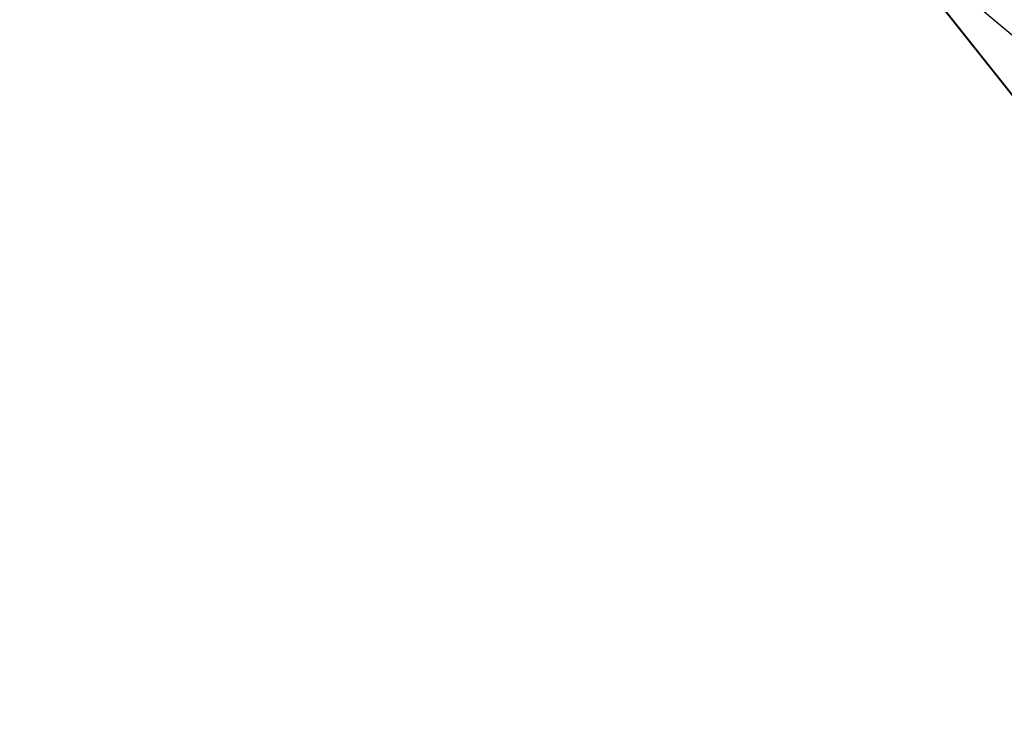
# Model space of a CAD drawing. Units: millimetres. Extents: x 47448 to 71158, y -43628 to -36523.
# Drawn here: x 52349 to 52625, y -42088 to -41889 of the extents above; entities that cross this region are included whole.
import ezdxf

# ---------------------------------------------------------------- set-up
doc = ezdxf.new("R2010")
doc.units = ezdxf.units.MM
doc.header["$MEASUREMENT"] = 0
doc.styles.get("Standard").update_dxf_attribs({"font": 'arial.ttf'})
doc.dimstyles.get("Standard").update_dxf_attribs({"dimtxt": 0.18, "dimasz": 0.18, "dimexe": 0.18, "dimexo": 0.0625, "dimgap": 0.09, "dimtad": 0, "dimtih": 1, "dimtoh": 1, "dimdec": 4, "dimzin": 0, "dimdsep": 46, "dimtxsty": 'Standard', "dimcen": 0.09, "dimadec": 0, "dimazin": 0, "dimtfac": 1, "dimtdec": 4, "dimtofl": 0, "dimtmove": 0, "dimatfit": 3, "dimfxl": 1, "dimtolj": 1, "dimtzin": 0, "dimarcsym": 0})

# ---------------------------------------------------------------- blocks, each defined once
blk = doc.blocks.new('*D5')
at = {"color": 0, "lineweight": -2, "transparency": 16777216}
for p, q in [((47932, -36994.53), (47932, -36874.35)), ((48052, -36874.53), (52893.34, -36874.53)), ((53013.34, -36994.53), (53013.34, -36874.35))]:
    blk.add_line(p, q, dxfattribs=at)
at = {"color": 0, "transparency": 16777216}
for points in [[(48052, -36854.53), (48052, -36894.53), (47932, -36874.53)], [(52893.34, -36854.53), (52893.34, -36894.53), (53013.34, -36874.53)]]:
    blk.add_solid(points, dxfattribs=at)
at = {"layer": 'Defpoints', "color": 0, "transparency": 16777216}
for p in [(53013.34, -36874.53), (53013.34, -41816.98), (47932, -43436.44)]:
    blk.add_point(p, dxfattribs=at)
at = {"color": 0, "transparency": 16777216, "insert": (50472.67, -36686.89), "char_height": 250, "attachment_point": 5}
blk.add_mtext('\\A1;505', dxfattribs=at)

msp = doc.modelspace()

# ---------------------------------------------------------------- linework, layer by layer
for p, q in [((52658.44229, -41950.06288), (52587.90917, -41861.06648)), ((52658.82154, -41950.34553), (52588.28647, -41861.34668)), ((52710.46099, -41963.80952), (52589.25927, -41862.00712))]:
    msp.add_line(p, q)

# ---------------------------------------------------------------- dimensions: what is measured, and where the dimension line sits
dim = msp.add_linear_dim(base=(53013.34392, -36874.53106), p1=(47931.99815, -43436.43564), p2=(53013.34392, -41816.98008), text='505', dimstyle='Standard', override={"dimtxt": 250, "dimasz": 120, "dimgap": 60, "dimtad": 2, "dimtih": 0, "dimtoh": 0, "dimfxl": 120, "dimfxlon": 1})
dim.commit()
dim.dimension.update_dxf_attribs({"geometry": '*D5', "text_midpoint": (50472.67104, -36686.88781)})

doc.saveas('drawing.dxf')
